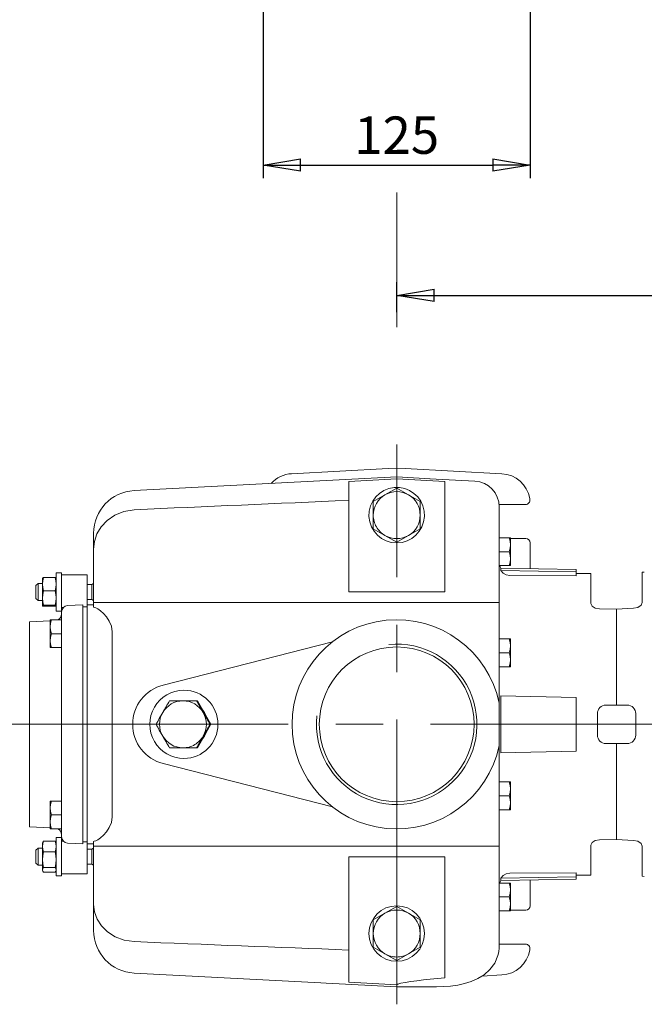
# Model space of a CAD drawing. Units: millimetres. Extents: x 0 to 210, y 0 to 297.
# Drawn here: x 46 to 88, y 52 to 118 of the extents above; entities that cross this region are included whole.
import ezdxf

# ---------------------------------------------------------------- set-up
doc = ezdxf.new("R2010")
doc.units = ezdxf.units.MM
doc.linetypes.add('CENTER2', pattern=[28.575, 19.05, -3.175, 3.175, -3.175])
doc.layers.get('0').update_dxf_attribs({"color": 3, "lineweight": 0})
doc.layers.add('1', color=3, linetype='Continuous', lineweight=0)
doc.styles.add('Mirco', font='txt')
doc.dimstyles.new('Mirco', dxfattribs={"dimtxt": 2.5, "dimasz": 2.5, "dimexe": 0.875, "dimexo": 1, "dimgap": 0.75, "dimtad": 1, "dimzin": 12, "dimdsep": 46, "dimtxsty": 'Mirco', "dimblk": 'CLOSED', "dimcen": 0.09, "dimclrt": 7, "dimadec": 0, "dimazin": 0, "dimtfac": 0.8, "dimtdec": 3, "dimtmove": 0, "dimatfit": 3, "dimldrblk": 'CLOSED', "dimfxl": 0, "dimtolj": 1, "dimarcsym": 0})

# ---------------------------------------------------------------- blocks, each defined once
blk = doc.blocks.new('_Closed')
at = {"color": 0, "linetype": 'ByBlock', "lineweight": -2}
for p, q in [((-1, 0.166667), (0, 0)), ((-1, 0.166667), (-1, -0.166667)), ((0, 0), (-1, -0.166667)), ((0, 0), (-1, 0))]:
    blk.add_line(p, q, dxfattribs=at)
blk = doc.blocks.new('*D15')
at = {"layer": '1', "color": 0, "linetype": 'Continuous', "lineweight": -2}
for p, q in [((62.177, 126.781), (62.177, 107.66)), ((80.034, 126.781), (80.034, 107.66)), ((64.677, 108.535), (77.534, 108.535))]:
    blk.add_line(p, q, dxfattribs=at)
at = {"layer": 'Defpoints', "color": 0}
for p in [(62.177, 127.781), (80.034, 127.781), (80.034, 108.535)]:
    blk.add_point(p, dxfattribs=at)
at = {"layer": '1', "color": 0, "lineweight": -2, "xscale": 2.5, "yscale": 2.5, "zscale": 2.5, "rotation": 180}
blk.add_blockref('_Closed', (62.177, 108.535), dxfattribs=at)
at = {"layer": '1', "color": 0, "lineweight": -2, "xscale": 2.5, "yscale": 2.5, "zscale": 2.5}
blk.add_blockref('_Closed', (80.034, 108.535), dxfattribs=at)
at = {"layer": '1', "color": 7, "lineweight": 0, "insert": (71.106, 110.535), "char_height": 2.5, "attachment_point": 5, "style": 'Mirco'}
blk.add_mtext('\\A1;125', dxfattribs=at)
blk = doc.blocks.new('*D17')
at = {"layer": '1', "color": 0, "linetype": 'Continuous', "lineweight": -2}
for p, q in [((117.392, 127.067), (117.392, 98.941)), ((71.106, 98.693), (71.106, 100.691)), ((73.606, 99.816), (114.892, 99.816))]:
    blk.add_line(p, q, dxfattribs=at)
at = {"layer": 'Defpoints', "color": 0}
for p in [(117.392, 128.067), (117.392, 99.816), (71.106, 97.693)]:
    blk.add_point(p, dxfattribs=at)
at = {"layer": '1', "color": 0, "lineweight": -2, "xscale": 2.5, "yscale": 2.5, "zscale": 2.5, "rotation": 180}
blk.add_blockref('_Closed', (71.106, 99.816), dxfattribs=at)
at = {"layer": '1', "color": 0, "lineweight": -2, "xscale": 2.5, "yscale": 2.5, "zscale": 2.5}
blk.add_blockref('_Closed', (117.392, 99.816), dxfattribs=at)
at = {"layer": '1', "color": 7, "lineweight": 0, "insert": (94.249, 101.816), "char_height": 2.5, "attachment_point": 5, "style": 'Mirco'}
blk.add_mtext('\\A1;324', dxfattribs=at)

msp = doc.modelspace()

# ---------------------------------------------------------------- linework, layer by layer
at = {"layer": '1', "color": 1, "linetype": 'CENTER2', "lineweight": 0}
for p, q in [((71.1058, 106.7043), (71.1058, 97.6926)), ((71.1058, 52.3716), (71.1058, 89.8436)), ((44.8026, 71.1076), (133.1842, 71.1076))]:
    msp.add_line(p, q, dxfattribs=at)
at = {"layer": '1', "color": 9, "linetype": 'Continuous', "lineweight": 0}
for p, q in [((53.5277, 86.7482), (71.1058, 87.6696)), ((70.5344, 88.2205), (64.0726, 87.8819)), ((71.1058, 88.2505), (70.5344, 88.2205)), ((71.1058, 88.2505), (71.6772, 88.2205)), ((71.1058, 87.6615), (71.1058, 87.6696)), ((73.3404, 87.5417), (71.1058, 87.6615)), ((71.6772, 88.2205), (78.1391, 87.8819)), ((71.1058, 87.5362), (67.8915, 87.3677)), ((67.8915, 86.7971), (67.8915, 87.3677)), ((71.1058, 87.5362), (74.3201, 87.3677)), ((73.3326, 87.5429), (76.3404, 87.3819)), ((74.3201, 87.3677), (74.3201, 86.7971)), ((67.8915, 79.9762), (67.8915, 86.7971)), ((71.0895, 86.9647), (71.1058, 86.9647)), ((71.1058, 86.9647), (71.1058, 86.9655)), ((71.1221, 86.9647), (71.1058, 86.9647)), ((74.3201, 79.9762), (74.3201, 86.7971)), ((77.9495, 85.8841), (77.9713, 85.8843)), ((77.963, 84.3316), (77.963, 85.6701)), ((79.7341, 85.8219), (78.0337, 85.8219)), ((50.8201, 82.8194), (50.8201, 83.8946)), ((77.963, 79.2568), (77.963, 84.3316)), ((78.7201, 83.5362), (79.7487, 83.5362)), ((80.0344, 83.2503), (80.0344, 83.1904)), ((80.0344, 81.5326), (80.0344, 83.1904)), ((50.8201, 79.2508), (50.8201, 82.8194)), ((48.3201, 79.5712), (48.3201, 81.2505)), ((48.6772, 81.2505), (48.3201, 81.2505)), ((48.6772, 81.1076), (48.6772, 81.2505)), ((48.6772, 81.1076), (50.3915, 81.1076)), ((48.6772, 81.1076), (48.6772, 78.9262)), ((50.3915, 81.1076), (50.3915, 79.1076)), ((83.1058, 81.479), (78.0798, 81.5667)), ((83.1058, 81.3215), (83.1058, 81.479)), ((83.1058, 81.2037), (84.1058, 81.1946)), ((84.1058, 81.1946), (84.1058, 79.1896)), ((87.6772, 81.2877), (87.5344, 81.2794)), ((87.5344, 79.2546), (87.5344, 81.2794)), ((67.8915, 79.9762), (71.1058, 79.9843)), ((71.1058, 79.9843), (74.3201, 79.9762)), ((48.3201, 78.679), (48.3201, 79.5712)), ((50.1058, 79.1076), (49.0834, 79.054)), ((50.1058, 78.899), (50.1058, 79.1076)), ((50.3915, 78.899), (50.3915, 79.1076)), ((50.8201, 79.1076), (50.3915, 79.1076)), ((50.8201, 78.9575), (50.8201, 79.2505)), ((71.0871, 79.2567), (53.509, 79.2568)), ((77.9673, 62.9585), (77.9673, 79.2568)), ((48.6772, 78.679), (48.3201, 78.679)), ((48.6772, 78.9262), (48.8, 78.9262)), ((48.6772, 78.9262), (48.6772, 78.626)), ((48.6772, 78.4185), (48.6772, 78.626)), ((48.6772, 77.2715), (48.6772, 78.4185)), ((50.1058, 78.9647), (50.3915, 78.9647)), ((50.1058, 77.3039), (50.1058, 78.899)), ((50.3915, 77.3039), (50.3915, 78.899)), ((84.6772, 78.8307), (85.8201, 78.8228)), ((86.963, 78.874), (85.8201, 78.8228)), ((46.5344, 77.9647), (47.9201, 78.0374)), ((46.5344, 64.2505), (46.5344, 77.9647)), ((48.6772, 64.9437), (48.6772, 77.2715)), ((50.1058, 64.9113), (50.1058, 77.3039)), ((50.3915, 64.9113), (50.3915, 77.3039)), ((66.8162, 76.6392), (55.4776, 73.7373)), ((57.7157, 72.679), (57.7681, 72.679)), ((77.963, 69.7006), (77.963, 72.5146)), ((83.1058, 72.9086), (78.0798, 73.0101)), ((78.0798, 73.0101), (78.0798, 69.2051)), ((83.1058, 69.3066), (83.1058, 72.9086)), ((84.5344, 71.8219), (84.5344, 70.3933)), ((85.1058, 72.3933), (85.8201, 72.3933)), ((86.5344, 72.3933), (85.8201, 72.3933)), ((87.1058, 71.1076), (87.1058, 71.8219)), ((58.6217, 71.1076), (58.6741, 71.1076)), ((87.1058, 70.3933), (87.1058, 71.1076)), ((57.7157, 69.5362), (57.7681, 69.5362)), ((83.1058, 69.3066), (78.0798, 69.2051)), ((85.1058, 69.8219), (85.8201, 69.8219)), ((86.5344, 69.8219), (85.8201, 69.8219)), ((55.4776, 68.4778), (66.8162, 65.576)), ((48.6772, 63.7967), (48.6772, 64.9437)), ((50.1058, 63.3162), (50.1058, 64.9113)), ((50.3915, 63.3162), (50.3915, 64.9113)), ((46.5344, 64.2505), (47.9201, 64.1778)), ((48.3201, 62.5488), (48.3201, 63.5362)), ((48.6772, 63.5362), (48.3201, 63.5362)), ((48.6772, 63.5892), (48.6772, 63.7967)), ((48.6772, 63.5892), (48.6772, 63.2889)), ((48.6772, 63.2889), (48.6772, 61.1076)), ((48.6772, 63.2889), (48.8, 63.2889)), ((50.1058, 63.1076), (50.1058, 63.3162)), ((50.3915, 63.1076), (50.3915, 63.3162)), ((50.8201, 63.2577), (50.8201, 62.9647)), ((84.6772, 63.3845), (85.8201, 63.3924)), ((86.963, 63.3412), (85.8201, 63.3924)), ((50.1058, 63.1076), (49.0834, 63.1612)), ((50.1058, 63.2505), (50.3915, 63.2505)), ((50.3915, 63.1076), (50.3915, 61.1076)), ((50.8201, 63.1076), (50.3915, 63.1076)), ((50.8201, 59.0583), (50.8201, 62.9647)), ((53.509, 62.9584), (71.0871, 62.9585)), ((77.963, 57.3996), (77.963, 62.9585)), ((84.1058, 63.0256), (84.1058, 61.0206)), ((87.5344, 62.9606), (87.5344, 60.9358)), ((48.3201, 60.9647), (48.3201, 62.5488)), ((71.1058, 62.2309), (67.8915, 62.2309)), ((67.8915, 55.36), (67.8915, 62.2309)), ((71.1058, 62.2309), (74.3201, 62.2309)), ((74.3201, 55.36), (74.3201, 62.2309)), ((48.6772, 60.9647), (48.3201, 60.9647)), ((48.6772, 61.1076), (50.3915, 61.1076)), ((48.6772, 60.9647), (48.6772, 61.1076)), ((83.1058, 60.7362), (78.0798, 60.6484)), ((80.0344, 60.6826), (80.0344, 59.0248)), ((83.1058, 61.0115), (84.1058, 61.0206)), ((83.1058, 60.7362), (83.1058, 60.8937)), ((87.6772, 60.9275), (87.5344, 60.9358)), ((50.8201, 57.3174), (50.8201, 59.0583)), ((78.7201, 58.679), (79.7487, 58.679)), ((80.0344, 58.9649), (80.0344, 59.0248)), ((77.963, 56.1453), (77.963, 57.3996)), ((79.7341, 56.3933), (78.0337, 56.3933)), ((67.8915, 54.7913), (67.8915, 55.36)), ((74.3201, 55.36), (74.3201, 54.7913)), ((67.8915, 53.8453), (67.8915, 54.7913)), ((74.3201, 54.1541), (74.3201, 54.7913)), ((65.1665, 53.8534), (53.5277, 54.4635)), ((76.8265, 54.2645), (78.1391, 54.3333)), ((71.1058, 53.5347), (66.3877, 53.782)), ((71.1058, 53.6763), (67.8915, 53.8453)), ((71.1058, 53.5347), (71.1058, 53.6763)), ((71.1058, 53.5347), (71.7352, 53.5347)), ((73.731, 53.5347), (73.1016, 53.5347))]:
    msp.add_line(p, q, dxfattribs=at)
at = {"layer": '1', "color": 134, "linetype": 'Continuous', "lineweight": 0}
for p, q in [((69.5344, 86.0149), (70.3201, 86.4685)), ((70.3201, 86.4685), (71.1058, 86.9221)), ((71.8915, 86.4685), (71.1058, 86.9221)), ((72.6772, 86.0149), (71.8915, 86.4685)), ((69.5344, 85.1076), (69.5344, 86.0149)), ((72.6772, 86.0149), (72.6772, 85.1076)), ((69.5344, 84.2003), (69.5344, 85.1076)), ((72.6772, 85.1076), (72.6772, 84.2003)), ((70.3201, 83.7467), (69.5344, 84.2003)), ((71.1058, 83.2931), (70.3201, 83.7467)), ((71.8915, 83.7467), (71.1058, 83.2931)), ((72.6772, 84.2003), (71.8915, 83.7467)), ((78.6372, 83.5847), (77.963, 83.5847)), ((78.7201, 83.5847), (78.6372, 83.5847)), ((78.7201, 83.1204), (78.7201, 83.5847)), ((78.7201, 82.1918), (78.7201, 83.1204)), ((78.6372, 82.6561), (77.963, 82.6561)), ((78.6372, 81.7275), (77.963, 81.7275)), ((78.6372, 81.7275), (78.7201, 81.7275)), ((78.7201, 81.7275), (78.7201, 82.1918)), ((47.1058, 80.5362), (46.963, 80.3933)), ((46.963, 79.652), (46.963, 80.3933)), ((47.1058, 79.5478), (47.1058, 80.5362)), ((47.3915, 80.5362), (47.1058, 80.5362)), ((47.3915, 80.8933), (47.3926, 80.8952)), ((47.3915, 80.4789), (47.3915, 80.8933)), ((47.3915, 79.5522), (47.3915, 80.4789)), ((48.2372, 80.9253), (47.4745, 80.9253)), ((48.3201, 80.8933), (48.319, 80.8952)), ((50.6964, 80.4647), (50.3915, 80.4647)), ((50.6964, 80.4647), (50.8201, 80.5362)), ((50.6964, 79.5999), (50.6964, 80.4647)), ((48.2372, 80.0325), (47.4745, 80.0325)), ((46.963, 79.5362), (46.963, 79.652)), ((47.1058, 79.3933), (46.963, 79.5362)), ((47.1058, 79.3933), (47.1058, 79.5478)), ((47.3915, 79.3933), (47.1058, 79.3933)), ((47.3915, 79.038), (47.3915, 79.5522)), ((48.2372, 79.0719), (47.4745, 79.0719)), ((50.6964, 79.4647), (50.3915, 79.4647)), ((50.6964, 79.4647), (50.6964, 79.5999)), ((50.6964, 79.4647), (50.8201, 79.3933)), ((47.3915, 79.0362), (47.3915, 79.038)), ((48.2372, 79.0041), (47.4745, 79.0041)), ((48.003, 78.0971), (47.9201, 78.0971)), ((47.9201, 78.0971), (47.9201, 77.6328)), ((48.003, 78.0971), (48.6772, 78.0971)), ((47.9201, 77.6328), (47.9201, 76.7042)), ((48.003, 77.1685), (48.6772, 77.1685)), ((47.9201, 76.7042), (47.9201, 76.2399)), ((78.6372, 76.8197), (77.9673, 76.8197)), ((78.7201, 76.8197), (78.6372, 76.8197)), ((78.7201, 76.3554), (78.7201, 76.8197)), ((47.9201, 76.2399), (48.003, 76.2399)), ((48.003, 76.2399), (48.6772, 76.2399)), ((78.6372, 75.8911), (77.9673, 75.8911)), ((78.7201, 75.4269), (78.7201, 76.3554)), ((78.7201, 74.9626), (78.7201, 75.4269)), ((78.6372, 74.9626), (77.9673, 74.9626)), ((78.6372, 74.9626), (78.7201, 74.9626)), ((55.9036, 72.679), (56.8023, 72.679)), ((56.8023, 72.679), (57.7157, 72.679)), ((57.7681, 72.679), (58.2211, 71.8933)), ((58.2211, 71.8933), (58.6741, 71.1076)), ((58.6741, 71.1076), (58.2211, 70.3219)), ((58.2211, 70.3219), (57.7681, 69.5362)), ((56.8023, 69.5362), (55.9036, 69.5362)), ((57.7157, 69.5362), (56.8023, 69.5362)), ((78.6372, 67.2526), (77.9673, 67.2526)), ((78.7201, 67.2526), (78.6372, 67.2526)), ((78.7201, 66.7883), (78.7201, 67.2526)), ((78.7201, 65.8598), (78.7201, 66.7883)), ((48.003, 65.9753), (47.9201, 65.9753)), ((47.9201, 65.9753), (47.9201, 65.511)), ((48.003, 65.9753), (48.6772, 65.9753)), ((78.6372, 66.3241), (77.9673, 66.3241)), ((47.9201, 65.511), (47.9201, 64.5824)), ((78.6372, 65.3955), (77.9673, 65.3955)), ((78.6372, 65.3955), (78.7201, 65.3955)), ((78.7201, 65.3955), (78.7201, 65.8598)), ((47.9201, 64.5824), (47.9201, 64.1181)), ((48.003, 65.0467), (48.6772, 65.0467)), ((47.9201, 64.1181), (48.003, 64.1181)), ((48.003, 64.1181), (48.6772, 64.1181)), ((48.2372, 63.2972), (47.4745, 63.2972)), ((47.1058, 62.8218), (46.963, 62.679)), ((46.963, 62.457), (46.963, 62.679)), ((47.1058, 62.5258), (47.1058, 62.8219)), ((47.3915, 62.8219), (47.1058, 62.8219)), ((47.3915, 63.179), (47.4175, 63.224)), ((47.3915, 62.9349), (47.3915, 63.179)), ((47.3915, 62.0492), (47.3915, 62.9349)), ((48.2941, 63.224), (48.3201, 63.179)), ((50.6964, 62.7505), (50.3915, 62.7505)), ((50.6964, 62.7505), (50.8201, 62.8219)), ((50.6964, 62.4914), (50.6964, 62.7505)), ((46.963, 61.8219), (46.963, 62.457)), ((47.1058, 61.679), (47.1058, 62.5258)), ((47.3915, 61.3648), (47.3915, 62.0492)), ((48.2372, 62.5725), (47.4745, 62.5725)), ((50.6964, 61.7505), (50.6964, 62.4914)), ((47.1058, 61.679), (46.963, 61.8219)), ((47.3915, 61.679), (47.1058, 61.679)), ((47.3915, 61.3219), (47.3915, 61.3648)), ((47.4175, 61.2769), (47.3915, 61.3219)), ((48.2372, 61.5258), (47.4745, 61.5258)), ((48.2941, 61.2769), (48.3201, 61.3219)), ((50.6964, 61.7505), (50.3915, 61.7505)), ((50.6964, 61.7505), (50.8201, 61.679)), ((48.2372, 61.2037), (47.4745, 61.2037)), ((78.6372, 60.4877), (77.963, 60.4877)), ((78.7201, 60.4877), (78.6372, 60.4877)), ((78.7201, 60.0234), (78.7201, 60.4877)), ((78.7201, 59.0948), (78.7201, 60.0234)), ((78.6372, 59.5591), (77.963, 59.5591)), ((71.1058, 58.9221), (70.3201, 58.4685)), ((71.1058, 58.9221), (71.8915, 58.4685)), ((78.7201, 58.6305), (78.7201, 59.0948)), ((70.3201, 58.4685), (69.5344, 58.0149)), ((69.5344, 57.1076), (69.5344, 58.0149)), ((71.8915, 58.4685), (72.6772, 58.0149)), ((72.6772, 58.0149), (72.6772, 57.1076)), ((78.6372, 58.6305), (77.963, 58.6305)), ((78.6372, 58.6305), (78.7201, 58.6305)), ((69.5344, 56.2003), (69.5344, 57.1076)), ((72.6772, 57.1076), (72.6772, 56.2003)), ((70.3201, 55.7467), (69.5344, 56.2003)), ((72.6772, 56.2003), (71.8915, 55.7467)), ((71.1058, 55.2931), (70.3201, 55.7467)), ((71.8915, 55.7467), (71.1058, 55.2931))]:
    msp.add_line(p, q, dxfattribs=at)
at = {"layer": '1', "color": 2, "linetype": 'Continuous', "lineweight": 0}
for p, q in [((71.1058, 86.9655), (71.0895, 86.9647)), ((71.1058, 86.9655), (71.1221, 86.9647)), ((71.1088, 53.5347), (71.1058, 53.5347))]:
    msp.add_line(p, q, dxfattribs=at)
at = {"layer": '1', "color": 3, "linetype": 'Continuous', "lineweight": 0}
for p, q in [((78.0798, 81.5668), (78.0798, 81.3923)), ((83.1058, 81.3215), (78.0798, 81.3923)), ((83.1058, 81.0503), (78.6707, 81.0763)), ((83.1058, 81.0503), (83.1058, 81.3215)), ((85.8201, 72.3933), (85.8201, 78.8228)), ((85.8201, 63.3924), (85.8201, 69.8219)), ((83.1058, 60.8937), (78.0798, 60.8229)), ((78.0798, 60.8229), (78.0798, 60.6484)), ((83.1058, 61.1649), (78.6707, 61.1389)), ((83.1058, 60.8937), (83.1058, 61.1649))]:
    msp.add_line(p, q, dxfattribs=at)
at = {"layer": '1', "color": 9, "linetype": 'Continuous', "lineweight": 0}
for points in [[(80.0174, 86.145), (80.0081, 86.2078)], [(78.0013, 81.7275), (78.0355, 81.6447), (78.0798, 81.5667)], [(53.509, 79.2568), (52.8829, 79.2567), (52.2983, 79.256), (51.7821, 79.2552), (51.3589, 79.2542), (51.0495, 79.253), (50.8677, 79.2516), (50.8201, 79.2505)], [(50.8201, 79.2505), (50.8201, 79.2341), (50.8201, 79.1421), (50.8201, 79.0482), (50.8201, 78.9675)], [(76.3571, 79.2568), (73.7252, 79.2628), (71.0871, 79.2567)], [(77.9672, 79.2568), (77.9545, 79.2568), (77.8955, 79.2568), (77.7503, 79.2568), (77.4887, 79.2568), (77.1455, 79.2568), (76.7615, 79.2568), (76.3571, 79.2568)], [(77.9628, 79.2568), (77.9751, 79.2568), (77.9673, 79.2568)], [(77.9673, 79.2568), (77.9672, 79.2568)], [(84.6772, 78.8307), (84.3915, 78.8817), (84.1823, 79.0148), (84.1058, 79.1896)], [(86.963, 78.874), (87.2485, 78.9357), (87.4578, 79.0767), (87.5344, 79.2546)], [(50.8201, 78.974), (50.8223, 78.9505), (50.8675, 78.9254), (50.9706, 78.899)], [(50.9706, 78.899), (51.113, 78.8371), (51.2876, 78.7089), (51.4813, 78.5251), (51.6801, 78.2922), (51.8663, 78.0113), (52.011, 77.6797), (52.0687, 77.3039)], [(52.0687, 64.9113), (52.011, 64.5355), (51.8663, 64.2039), (51.6801, 63.923), (51.4813, 63.6901), (51.2876, 63.5063), (51.113, 63.3781), (50.9706, 63.3162)], [(50.9706, 63.3162), (50.8675, 63.2898), (50.8223, 63.2647), (50.8201, 63.2412)], [(84.6772, 63.3845), (84.3915, 63.3335), (84.1823, 63.2004), (84.1058, 63.0256)], [(86.963, 63.3412), (87.2485, 63.2795), (87.4578, 63.1385), (87.5344, 62.9606)], [(50.8201, 62.9647), (50.8677, 62.9636), (51.0495, 62.9622), (51.3589, 62.961), (51.7821, 62.96), (52.2983, 62.9592), (52.8829, 62.9585), (53.509, 62.9584)], [(71.0871, 62.9585), (73.7252, 62.9524), (76.3571, 62.9584)], [(76.3571, 62.9584), (76.7783, 62.9584), (77.1766, 62.9584), (77.5277, 62.9584), (77.7831, 62.9584), (77.9136, 62.9585), (77.9611, 62.9585), (77.9655, 62.9585)], [(77.963, 56.1453), (77.9425, 55.8869), (77.8815, 55.6347)], [(80.0174, 56.0702), (80.0081, 56.0073)], [(77.8815, 55.6347), (77.6628, 55.1311), (77.3414, 54.6988), (76.9535, 54.3532), (76.5336, 54.0925), (76.0981, 53.9), (75.6501, 53.7597), (75.1876, 53.6602), (74.7147, 53.5939), (74.2321, 53.5536), (73.7675, 53.5356)], [(71.1058, 53.6763), (71.1784, 53.7267), (71.3801, 53.7813), (71.678, 53.8371), (72.0417, 53.8926), (72.45, 53.9471), (72.8893, 54.0004), (73.351, 54.0527), (73.8292, 54.1039), (74.3201, 54.1541)], [(65.1665, 53.8534), (65.6143, 53.8288), (66.0311, 53.8039), (66.3877, 53.782)], [(73.7675, 53.5356), (73.2739, 53.5347), (72.8703, 53.5347), (72.5698, 53.5347), (72.3722, 53.5347), (72.2111, 53.5347), (72.0563, 53.5347), (71.8966, 53.5347), (71.7352, 53.5347)], [(73.663, 53.5347), (73.4743, 53.5347)]]:
    msp.add_lwpolyline(points, dxfattribs=at)
at = {"layer": '1', "color": 3, "linetype": 'Continuous', "lineweight": 0}
for points in [[(53.5277, 85.4666), (52.8497, 85.357), (52.2379, 85.1103), (51.7254, 84.757), (51.3265, 84.3282), (51.0438, 83.8498), (50.8757, 83.3414), (50.8201, 82.8194)], [(78.0798, 81.3923), (78.2374, 81.2241), (78.4415, 81.1149), (78.6707, 81.0763)], [(78.0798, 60.8229), (78.2374, 60.9911), (78.4415, 61.1002), (78.6707, 61.1389)], [(53.5277, 56.5638), (52.8643, 56.663), (52.2594, 56.8879), (51.7457, 57.2147), (51.3407, 57.6169), (51.0509, 58.0709), (50.8776, 58.5569), (50.8201, 59.0583)]]:
    msp.add_lwpolyline(points, dxfattribs=at)
at = {"layer": '1', "color": 134, "linetype": 'Continuous', "lineweight": 0}
for points in [[(78.6372, 83.5847), (78.6977, 83.355), (78.7201, 83.1204)], [(78.7201, 83.1204), (78.6977, 82.8857), (78.6372, 82.6561)], [(78.6372, 82.6561), (78.6977, 82.4265), (78.7201, 82.1918)], [(78.7201, 82.1918), (78.6977, 81.9572), (78.6372, 81.7275)], [(47.4745, 80.9253), (47.4139, 80.7045), (47.3915, 80.4789)], [(47.3915, 80.4789), (47.4139, 80.2533), (47.4745, 80.0325)], [(47.4745, 80.9253), (47.3926, 80.8952)], [(48.2372, 80.9253), (48.319, 80.8952)], [(48.2372, 80.9253), (48.2977, 80.7045), (48.3201, 80.4789)], [(48.3201, 80.4789), (48.2977, 80.2533), (48.2372, 80.0325)], [(47.4745, 80.0325), (47.4139, 79.7949), (47.3915, 79.5522)], [(48.2372, 80.0325), (48.296, 79.8043), (48.32, 79.5712)], [(47.3915, 79.5522), (47.4139, 79.3094), (47.4745, 79.0719)], [(47.3915, 79.038), (47.4139, 79.0551), (47.4745, 79.0719)], [(48.3201, 79.5522), (48.2977, 79.3094), (48.2372, 79.0719)], [(48.3201, 79.038), (48.2977, 79.0551), (48.2372, 79.0719)], [(47.4745, 79.0042), (47.4139, 79.0209), (47.3915, 79.038)], [(48.2372, 79.0042), (48.2977, 79.0209), (48.3201, 79.038)], [(47.9201, 77.6328), (47.9425, 77.8674), (48.003, 78.0971)], [(48.003, 77.1685), (47.9425, 77.3982), (47.9201, 77.6328)], [(47.9201, 76.7042), (47.9425, 76.9389), (48.003, 77.1685)], [(48.003, 76.2399), (47.9425, 76.4696), (47.9201, 76.7042)], [(78.6372, 76.8197), (78.6977, 76.5901), (78.7201, 76.3554)], [(78.7201, 76.3554), (78.6977, 76.1208), (78.6372, 75.8911)], [(78.6372, 75.8911), (78.6977, 75.6615), (78.7201, 75.4268)], [(78.7201, 75.4268), (78.6977, 75.1922), (78.6372, 74.9626)], [(78.6372, 67.2526), (78.6977, 67.023), (78.7201, 66.7883)], [(78.7201, 66.7883), (78.6977, 66.5537), (78.6372, 66.3241)], [(47.9201, 65.511), (47.9425, 65.7456), (48.003, 65.9753)], [(78.6372, 66.3241), (78.6977, 66.0944), (78.7201, 65.8598)], [(48.003, 65.0467), (47.9425, 65.2763), (47.9201, 65.511)], [(78.7201, 65.8598), (78.6977, 65.6251), (78.6372, 65.3955)], [(47.9201, 64.5824), (47.9425, 64.817), (48.003, 65.0467)], [(48.003, 64.1181), (47.9425, 64.3477), (47.9201, 64.5824)], [(47.3915, 62.9349), (47.4139, 63.118), (47.4745, 63.2972)], [(48.3201, 62.9349), (48.2977, 63.118), (48.2372, 63.2972)], [(47.4745, 62.5725), (47.4139, 62.7517), (47.3915, 62.9349)], [(48.2372, 62.5725), (48.2977, 62.7517), (48.3201, 62.9349)], [(47.4745, 62.5725), (47.4139, 62.3137), (47.3915, 62.0492)], [(47.3915, 62.0492), (47.4139, 61.7847), (47.4745, 61.5258)], [(48.2372, 62.5725), (48.2977, 62.3137), (48.3201, 62.0492)], [(48.3201, 62.0492), (48.2977, 61.7847), (48.2372, 61.5258)], [(47.4745, 61.5258), (47.4139, 61.4462), (47.3915, 61.3648)], [(47.3915, 61.3648), (47.4139, 61.2834), (47.4745, 61.2037)], [(48.2372, 61.5258), (48.2977, 61.4462), (48.3201, 61.3648)], [(48.3201, 61.3648), (48.2977, 61.2834), (48.2372, 61.2037)], [(78.6372, 60.4877), (78.6977, 60.258), (78.7201, 60.0234)], [(78.7201, 60.0234), (78.6977, 59.7887), (78.6372, 59.5591)], [(78.6372, 59.5591), (78.6977, 59.3295), (78.7201, 59.0948)], [(78.7201, 59.0948), (78.6977, 58.8602), (78.6372, 58.6305)]]:
    msp.add_lwpolyline(points, dxfattribs=at)
at = {"layer": '1', "color": 9, "linetype": 'Continuous', "lineweight": 0}
for centre, radius, start, end in [((64.1772, 85.8846), 2, 93, 137.769946), ((78.0344, 85.8846), 2, 9.503168, 87), ((53.6775, 83.8948), 2.8574, 93.004784, 180.00356), ((71.1058, 85.1076), 1.8571, 95.496823, 270), ((71.1058, 85.1076), 1.8572, 90.503223, 95.496777), ((71.1058, 85.1076), 1.8571, 270, 84.503177), ((71.1058, 85.1076), 1.8572, 84.503223, 89.496777), ((78.0337, 84.6785), 1.1434, 89.999921, 93.873313), ((79.734, 86.1077), 0.2858, 270.018683, 7.501338), ((79.7486, 83.2504), 0.2858, 359.982548, 89.982538), ((48.2486, 78.4838), 0.4286, 295.550664, 359.996711), ((49.1058, 78.626), 0.4286, 93.001559, 179.998441), ((71.1058, 71.1076), 7, 11.595273, 348.404727), ((3548.6424, 71.1074), 3496.5792, 179.898463, 180.1015312), ((71.1058, 71.1076), 5.1786, 90, 270), ((71.1058, 71.1076), 5.1786, 270, 90), ((85.1059, 71.8218), 0.5715, 90.007316, 179.992685), ((86.5343, 71.8218), 0.5715, 0.007159, 89.992841), ((85.1059, 70.3934), 0.5715, 180.00706, 269.99294), ((86.5343, 70.3934), 0.5715, 270.00713, 359.99287), ((48.2486, 63.7314), 0.4286, 0.003289, 64.44935), ((49.1058, 63.5892), 0.4286, 180.001559, 266.998441), ((78.6772, 60.2569), 0.7143, 146.761199, 161.152042), ((71.1058, 57.1076), 1.8571, 90, 270), ((71.1058, 57.1076), 1.8571, 270, 89.999996), ((79.7486, 58.9648), 0.2858, 270.017462, 0.017452), ((53.6776, 57.3171), 2.8575, 179.993937, 266.992778), ((78.0337, 57.5367), 1.1434, 266.453474, 270.000066), ((79.734, 56.1075), 0.2858, 352.498662, 89.981317), ((79.7255, 56.0477), 0.2854, 350.461875, 351.876366), ((78.0344, 56.3306), 2, 273, 350.496832)]:
    msp.add_arc(centre, radius, start, end, dxfattribs=at)
at = {"layer": '1', "color": 134, "linetype": 'Continuous', "lineweight": 0}
for centre, radius, start, end in [((71.1058, 85.1076), 1.5714, 120, 180), ((71.1058, 85.1076), 1.5714, 60, 120), ((71.1058, 85.1076), 1.5714, 0, 60), ((71.1058, 85.1076), 1.5714, 180, 210), ((71.1058, 85.1076), 1.5714, 300, 0), ((71.1058, 85.1076), 1.5714, 210, 240), ((71.1058, 85.1076), 1.5714, 240, 300), ((115.5068, 37.2293), 69.3485, 149.257433, 150.009814), ((116.8057, 105.6762), 67.679, 209.179981, 209.94471), ((114.0884, 38.1099), 67.6799, 150.055295, 150.820014), ((118.231, 106.5609), 69.3556, 209.990225, 210.742529), ((114.0946, 104.1087), 67.687, 209.180026, 209.944665), ((118.224, 35.6584), 69.3475, 149.257428, 150.00982), ((115.5059, 104.9853), 69.3475, 209.990181, 210.742573), ((116.8127, 36.535), 67.687, 150.055335, 150.819973), ((47.7505, 63.0235), 0.3888, 135.245251, 148.949596), ((47.9611, 63.0235), 0.3888, 31.050404, 44.754749), ((71.1058, 57.1076), 1.5714, 60, 120), ((71.1058, 57.1076), 1.5714, 120, 180), ((71.1058, 57.1076), 1.5714, 360, 60), ((71.1058, 57.1076), 1.5714, 180, 240), ((71.1058, 57.1076), 1.5714, 300, 360), ((71.1058, 57.1076), 1.5714, 240, 270), ((71.1058, 57.1076), 1.5714, 270, 300)]:
    msp.add_arc(centre, radius, start, end, dxfattribs=at)
at = {"layer": '1', "color": 3, "linetype": 'Continuous', "lineweight": 0}
for centre, radius, start, end in [((2457.6404, -54502.7395), 54641.1201, 92.50665088, 92.52172706), ((71.1058, 71.1076), 5.37, 173.958272, 95.52349), ((1687.6643, 41762.3281), 41737.7668, 267.7561553, 267.77588832)]:
    msp.add_arc(centre, radius, start, end, dxfattribs=at)
at = {"layer": '1', "color": 2, "linetype": 'Continuous', "lineweight": 0}
msp.add_ellipse((76.2487, 85.6701), major_axis=(0.0917, 1.7118), ratio=0.0442288, start_param=6.2571872, end_param=6.3091867, dxfattribs=at)
at = {"layer": '1', "color": 9, "linetype": 'Continuous', "lineweight": 0}
for centre, major_axis, ratio, start_param, end_param in [((76.2487, 85.6701), (1.7143, 0), 0.9996617, 0, 1.5184364), ((56.1488, 71.1076), (0, -2.7143), 0.9986295, 3.3918138, 6.0329625), ((56.8621, 71.1076), (0, -2.2857), 0.9986295, 3.1415918, 6.2831845), ((56.8621, 71.1076), (0, -2.2857), 0.9986295, 6.2831845, 9.4247771)]:
    msp.add_ellipse(centre, major_axis=major_axis, ratio=ratio, start_param=start_param, end_param=end_param, dxfattribs=at)
at = {"layer": '1', "color": 134, "linetype": 'Continuous', "lineweight": 0}
for start_param, end_param in [(3.1415918, 4.1887894), (2.0943943, 3.1415918), (4.1887894, 5.2359869), (1.0471967, 2.0943943), (5.2359869, 6.2831845), (0.523598, 1.0471967), (6.2831845, 6.8067833)]:
    msp.add_ellipse((56.8023, 71.1076), major_axis=(0, -1.5714), ratio=0.9986295, start_param=start_param, end_param=end_param, dxfattribs=at)
at = {"layer": '1', "color": 134, "linetype": 'Continuous', "lineweight": 0, "extrusion": (0, 0, -1)}
for start_param, end_param in [(0.9186413, 1.1757554), (1.9658389, 2.222953)]:
    msp.add_ellipse((56.8771, 71.1076), major_axis=(0, 1.5714), ratio=0.9986295, start_param=start_param, end_param=end_param, dxfattribs=at)

# ---------------------------------------------------------------- dimensions: what is measured, and where the dimension line sits
at = {"layer": '1', "color": 3, "linetype": 'Continuous', "lineweight": 0}
dim = msp.add_linear_dim(base=(117.3915, 99.8158), p1=(71.1058, 97.6926), p2=(117.3915, 128.0665), dimstyle='Mirco', override={"dimlfac": 7, "dimpost": ''}, dxfattribs=at)
dim.commit()
dim.dimension.update_dxf_attribs({"geometry": '*D17', "text_midpoint": (94.2487, 101.8158)})
dim = msp.add_aligned_dim(p1=(62.1772, 127.7808), p2=(80.0344, 127.7808), distance=-19.2456, dimstyle='Mirco', override={"dimlfac": 7, "dimpost": ''}, dxfattribs=at)
dim.commit()
dim.dimension.update_dxf_attribs({"geometry": '*D15', "text_midpoint": (71.1058, 110.5352)})

doc.saveas('drawing.dxf')
